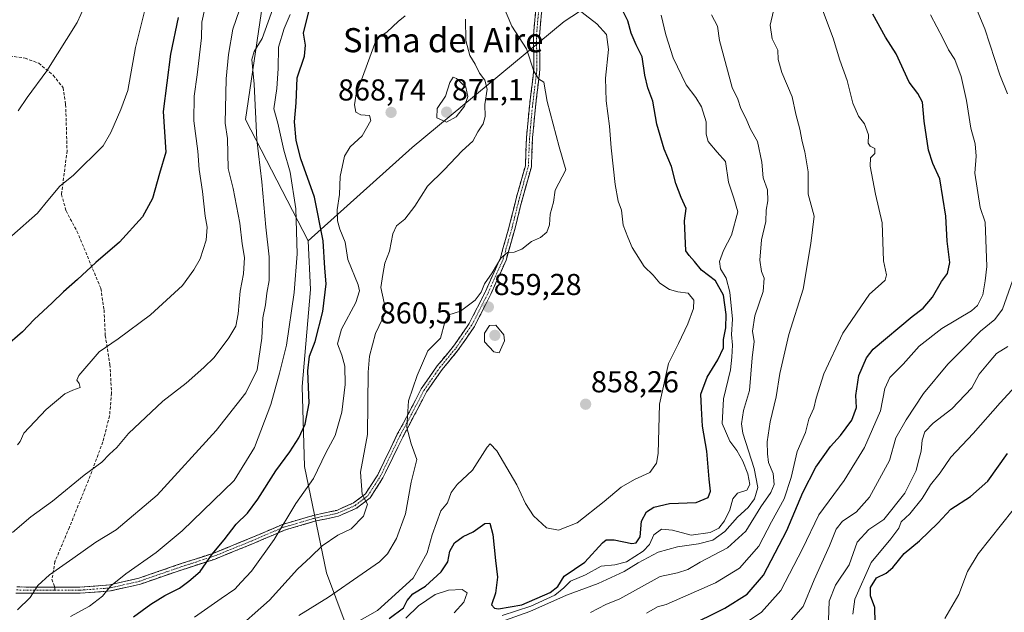
# Model space of a CAD drawing. Units: metres. Extents: x 583473 to 586923, y 4735877 to 4738233.
# Drawn here: x 585863 to 586190, y 4737381 to 4737578 of the extents above; entities that cross this region are included whole.
import ezdxf
from ezdxf.enums import TextEntityAlignment as Align

# ---------------------------------------------------------------- set-up
doc = ezdxf.new("R2010")
doc.units = ezdxf.units.M
doc.header["$MEASUREMENT"] = 0
doc.linetypes.add('TRAZO_Y_PUNTO', pattern=[1, 0.5, -0.25, 0, -0.25])
doc.linetypes.add('TRAZOSX2', pattern=[1.5, 1, -0.5])
for name, color, linetype, lineweight in [('Arbolado forestal CxS', 92, 'Continuous', 0), ('Camino', 19, 'TRAZOSX2', 0), ('Camino Cxs', 19, 'Continuous', 0), ('Camino eje', 19, 'TRAZO_Y_PUNTO', 0), ('Carátula', 7, 'Continuous', 5), ('Curva de nivel maestra', 36, 'Continuous', 30), ('Curva de nivel normal', 36, 'Continuous', 0), ('Punto de cota en terreno', 7, 'Continuous', 0), ('Rótulo de punto de cota en terreno', 19, 'Continuous', 0), ('Senda', 19, 'TRAZOSX2', 0), ('Texto cartográfico', 19, 'Continuous', 0)]:
    doc.layers.add(name, color=color, linetype=linetype, lineweight=lineweight)
doc.styles.add('Arial', font='txt', dxfattribs={"height": 0.2})

# ---------------------------------------------------------------- blocks, each defined once
blk = doc.blocks.new('*U150')
at = {"layer": 'Arbolado forestal CxS', "color": 92, "linetype": 'Continuous', "lineweight": 0}
blk.add_polyline3d([(586082.44, 4737602.24, 840.9), (586043.97, 4737577.07, 858.06), (585993.62, 4737535.26, 867.68), (585959.08, 4737504.34, 876.87), (585959.08, 4737504.34, 876.87), (585938.36, 4737544.61, 885.33), (585945.97, 4737596.34, 885.9)], dxfattribs=at)
blk = doc.blocks.new('*U154')
at = {"layer": 'Arbolado forestal CxS', "color": 92, "linetype": 'Continuous', "lineweight": 0}
blk.add_polyline3d([(586066.7497, 4737232.5633, 781.868), (586065.1431, 4737263.6561, 791.5902), (586062.3497, 4737287.1169, 799.2864), (586059.0989, 4737294.0667, 801.1443), (586039.9949, 4737298.9425, 803.9619), (586021.5537, 4737301.2857, 806.2632), (586017.4625, 4737327.2729, 817.0566), (585998.0903, 4737356.9059, 834.4943), (585978.2665, 4737367.3473, 841.2254), (585974.4595, 4737369.3523, 843.7221), (585965.2047, 4737394.2463, 860.9408), (585957.9327, 4737429.4903, 870.4822), (585957.1503, 4737456.0043, 875.0233), (585959.8359, 4737488.2261, 876.1839), (585959.0781, 4737504.3421, 876.8735), (585993.6207, 4737535.2625, 867.6783), (586043.9711, 4737577.0667, 858.0599), (586082.4365, 4737602.2377, 840.904), (586125.8507, 4737639.5239, 825.8641), (586159.3601, 4737653.2131, 815.2477), (586182.7881, 4737600.7661, 809.9601), (586208.7931, 4737551.8657, 806.5038)], dxfattribs=at)
blk = doc.blocks.new('*U179')
at = {"layer": 'Curva de nivel normal', "color": 36, "linetype": 'Continuous', "lineweight": 0}
blk.add_polyline3d([(586104.68, 4737377.97, 820), (586109.37, 4737381.28, 820), (586115.8, 4737388.4, 820), (586123.02, 4737402.18, 820), (586128.36, 4737413.53, 820), (586136.82, 4737424.85, 820), (586143.56, 4737435.85, 820), (586148.88, 4737447.99, 820), (586150.24, 4737455.35, 820), (586151.9, 4737459.05, 820), (586156.35, 4737463.5, 820), (586161.61, 4737469.42, 820), (586169.19, 4737475.23, 820), (586178.98, 4737481.08, 820), (586180.97, 4737482.95, 820), (586182.8, 4737486.47, 820), (586183.5, 4737491.08, 820), (586184.1, 4737495.84, 820), (586183.59, 4737510.54, 820), (586181.89, 4737515.36, 820), (586180.17, 4737526.82, 820), (586180.52, 4737532.4, 820), (586180.19, 4737536.48, 820), (586178.77, 4737541.72, 820), (586177.38, 4737550.92, 820), (586175.58, 4737558.88, 820), (586173.47, 4737564.52, 820), (586171.34, 4737567.65, 820), (586169.61, 4737571.29, 820), (586165.37, 4737579.31, 820)], dxfattribs=at)
blk = doc.blocks.new('*U181')
at = {"layer": 'Curva de nivel normal', "color": 36, "linetype": 'Continuous', "lineweight": 0}
blk.add_polyline3d([(585861.1, 4737407.61, 890), (585867.12, 4737412.78, 890), (585874.36, 4737418.05, 890), (585884.8, 4737426.62, 890), (585890.71, 4737430.97, 890), (585893.27, 4737433.64, 890), (585895.69, 4737435.87, 890), (585899.55, 4737440.45, 890), (585910.94, 4737451.18, 890), (585918.7, 4737457.18, 890), (585924.56, 4737462.38, 890), (585927.97, 4737465.65, 890), (585932.84, 4737472.18, 890), (585935.1, 4737476.08, 890), (585935.94, 4737480.18, 890), (585936.6, 4737487.64, 890), (585937.66, 4737493.37, 890), (585937.98, 4737498.81, 890), (585937.23, 4737503.32, 890), (585936.4, 4737510.2, 890), (585934.22, 4737521.64, 890), (585932.58, 4737528.38, 890), (585932.34, 4737538.27, 890), (585931.59, 4737543.38, 890), (585931.89, 4737558, 890), (585932.67, 4737566.16, 890), (585934.16, 4737574.49, 890), (585938.63, 4737587.83, 890)], dxfattribs=at)
blk = doc.blocks.new('*U184')
at = {"layer": 'Curva de nivel normal', "color": 36, "linetype": 'Continuous', "lineweight": 0}
blk.add_polyline3d([(585968.62, 4737374.17, 855), (585982.13, 4737381.8, 855), (585993.96, 4737392.51, 855), (585998.51, 4737400.85, 855), (586000.16, 4737406.85, 855), (586003.07, 4737414.85, 855), (586005.34, 4737417.51, 855), (586006.55, 4737420.85, 855), (586008.44, 4737423.51, 855), (586013.54, 4737428.3, 855), (586018.48, 4737435.97, 855), (586019.42, 4737436.99, 855), (586021.69, 4737434.69, 855), (586028.31, 4737423.43, 855), (586031.19, 4737417.28, 855), (586033.75, 4737413.2, 855), (586038.08, 4737409.15, 855), (586042.11, 4737408.38, 855), (586048.23, 4737410.89, 855), (586057.23, 4737417.96, 855), (586062.84, 4737422.65, 855), (586067.26, 4737425.19, 855), (586072.37, 4737427.51, 855), (586074.63, 4737430.65, 855), (586075.15, 4737433.85, 855), (586075.56, 4737450.18, 855), (586078.57, 4737463.62, 855), (586081.92, 4737470.28, 855), (586085.01, 4737476.83, 855), (586086.9, 4737481.91, 855), (586086.95, 4737484.62, 855), (586085.1, 4737486.94, 855), (586081.61, 4737487.43, 855), (586078.9, 4737488.23, 855), (586075.66, 4737490.3, 855), (586073.52, 4737492.93, 855), (586070.44, 4737495.87, 855), (586066.51, 4737502.11, 855), (586065.04, 4737505.56, 855), (586063.58, 4737509.52, 855), (586063.01, 4737514.5, 855), (586061.89, 4737517.47, 855), (586060.84, 4737523.04, 855), (586059.5, 4737535.16, 855), (586059.04, 4737542.33, 855), (586057.87, 4737550.81, 855), (586057.62, 4737558.24, 855), (586058.68, 4737567.83, 855), (586057.97, 4737572.78, 855), (586054.85, 4737576.33, 855), (586044.64, 4737584.24, 855)], dxfattribs=at)
blk = doc.blocks.new('*U188')
at = {"layer": 'Curva de nivel normal', "color": 36, "linetype": 'Continuous', "lineweight": 0}
blk.add_polyline3d([(585880.25, 4737379.74, 880), (585886.58, 4737383.18, 880), (585890.91, 4737386.53, 880), (585893.57, 4737389.89, 880), (585898.61, 4737393.99, 880), (585908.73, 4737400.98, 880), (585917.28, 4737408.18, 880), (585934.57, 4737424.9, 880), (585941.26, 4737435.85, 880), (585946.72, 4737450.12, 880), (585949.59, 4737460.5, 880), (585951.92, 4737469.76, 880), (585954.45, 4737487.21, 880), (585955.48, 4737500.08, 880), (585955.05, 4737514.98, 880), (585953.16, 4737527.12, 880), (585951.05, 4737534.44, 880), (585949.02, 4737543.33, 880), (585947.74, 4737548.13, 880), (585948.71, 4737554.85, 880), (585949.16, 4737561.47, 880), (585949.29, 4737568.55, 880), (585951.13, 4737574.72, 880), (585953.12, 4737579.37, 880)], dxfattribs=at)
blk = doc.blocks.new('*U192')
at = {"layer": 'Curva de nivel normal', "color": 36, "linetype": 'Continuous', "lineweight": 0}
blk.add_polyline3d([(585862.68, 4737436.71, 895), (585863.63, 4737437.84, 895), (585864.85, 4737440.61, 895), (585872.26, 4737448.37, 895), (585878.47, 4737453.57, 895), (585881.1, 4737454.82, 895), (585883.5, 4737455.7, 895), (585883.15, 4737457.08, 895), (585882.45, 4737458.19, 895), (585883.02, 4737459.68, 895), (585889.76, 4737467.52, 895), (585896.14, 4737471.89, 895), (585906.85, 4737479.77, 895), (585917.48, 4737489.58, 895), (585921.24, 4737494.75, 895), (585923.3, 4737498.38, 895), (585925.24, 4737504.56, 895), (585925.59, 4737508.84, 895), (585924.97, 4737512.5, 895), (585924.02, 4737520.73, 895), (585922.92, 4737528.04, 895), (585922.51, 4737534.11, 895), (585921.19, 4737544.09, 895), (585921.35, 4737552.32, 895), (585922.34, 4737559.41, 895), (585923.77, 4737571.69, 895), (585923.85, 4737576.81, 895), (585925.63, 4737584.99, 895)], dxfattribs=at)
blk = doc.blocks.new('*U194')
at = {"layer": 'Curva de nivel normal', "color": 36, "linetype": 'Continuous', "lineweight": 0}
blk.add_polyline3d([(585862.73, 4737382.02, 885), (585866.92, 4737386.12, 885), (585869.44, 4737390.12, 885), (585873.34, 4737393.65, 885), (585881.1, 4737398.97, 885), (585888.72, 4737404.46, 885), (585895.45, 4737408.51, 885), (585909, 4737420.02, 885), (585928.56, 4737441.46, 885), (585938.44, 4737453.9, 885), (585942.19, 4737461.58, 885), (585943.74, 4737472.04, 885), (585944.07, 4737478.83, 885), (585944.96, 4737483.13, 885), (585945.37, 4737486.96, 885), (585946.13, 4737491.19, 885), (585946.22, 4737499.01, 885), (585945.07, 4737508.84, 885), (585943.7, 4737523.92, 885), (585942.04, 4737537.86, 885), (585941.2, 4737556.26, 885), (585940.47, 4737564.5, 885), (585941.24, 4737567.16, 885), (585943.88, 4737571.41, 885), (585947.82, 4737582.48, 885)], dxfattribs=at)
blk = doc.blocks.new('*U198')
at = {"layer": 'Curva de nivel normal', "color": 36, "linetype": 'Continuous', "lineweight": 0}
blk.add_polyline3d([(585921.45, 4737379.56, 870), (585930.29, 4737385.8, 870), (585934.83, 4737388.9, 870), (585936.94, 4737391.13, 870), (585940.32, 4737394.85, 870), (585947.82, 4737405.37, 870), (585955.05, 4737417.22, 870), (585960.88, 4737425.53, 870), (585964.96, 4737434.03, 870), (585968.06, 4737439.82, 870), (585970.24, 4737447.56, 870), (585971.32, 4737456.7, 870), (585971.26, 4737462.76, 870), (585970.25, 4737466.48, 870), (585968.78, 4737470.15, 870), (585970.18, 4737475.1, 870), (585974.88, 4737483.86, 870), (585976.07, 4737487.78, 870), (585975.64, 4737489.8, 870), (585972.21, 4737498.14, 870), (585971.39, 4737503.89, 870), (585969.62, 4737508.18, 870), (585968.79, 4737510.96, 870), (585968.73, 4737514.66, 870), (585969.44, 4737519.7, 870), (585969.67, 4737525.67, 870), (585971.1, 4737532.44, 870), (585973.01, 4737535.48, 870), (585976.97, 4737539.14, 870), (585979.85, 4737544.22, 870), (585979.48, 4737545.88, 870), (585976.57, 4737546.17, 870), (585974.91, 4737547, 870), (585974.46, 4737549.42, 870), (585974.97, 4737553.08, 870), (585977.13, 4737558.66, 870), (585981.15, 4737569.74, 870), (585982.55, 4737571.74, 870), (585985.24, 4737573.59, 870), (585988.91, 4737577.1, 870), (585991.24, 4737578.9, 870)], dxfattribs=at)
blk = doc.blocks.new('*U200')
at = {"layer": 'Curva de nivel normal', "color": 36, "linetype": 'Continuous', "lineweight": 0}
for points in [[(585991.5, 4737379.2, 845), (585995.71, 4737383.31, 845), (586001.16, 4737387.06, 845), (586005.57, 4737388.57, 845), (586010.14, 4737388.69, 845), (586011.79, 4737387.61, 845), (586010.69, 4737384.49, 845), (586007.53, 4737381.05, 845)], [(586023.39, 4737380.1, 845), (586032.89, 4737383.23, 845), (586040.87, 4737386.81, 845), (586043.89, 4737389.26, 845), (586046.03, 4737391.5, 845), (586051.06, 4737393.56, 845), (586056.2, 4737396.44, 845), (586060.82, 4737396.91, 845), (586064.6, 4737397.92, 845), (586070.16, 4737401.41, 845), (586072.27, 4737403.65, 845), (586073.65, 4737406.85, 845), (586076.19, 4737408.79, 845), (586079.84, 4737408.41, 845), (586086.06, 4737406.72, 845), (586092.35, 4737407.66, 845), (586095.22, 4737409.1, 845), (586097.17, 4737411.47, 845), (586098.84, 4737415.18, 845), (586099.85, 4737418.79, 845), (586101.42, 4737420.67, 845), (586104.56, 4737421.68, 845), (586105.47, 4737423.54, 845), (586104.85, 4737427.1, 845), (586103.19, 4737431.25, 845), (586101.2, 4737434.82, 845), (586098.88, 4737437.9, 845), (586096.34, 4737443.79, 845), (586096.8, 4737451.91, 845), (586099.09, 4737461.53, 845), (586099.52, 4737465.73, 845), (586099.76, 4737469.71, 845), (586099.48, 4737473.28, 845), (586099.74, 4737478.42, 845), (586098.87, 4737487.33, 845), (586097.66, 4737491.94, 845), (586095.84, 4737495.1, 845), (586095.52, 4737497.54, 845), (586096.82, 4737501.17, 845), (586099.48, 4737506.17, 845), (586101.53, 4737514, 845), (586100.21, 4737518.48, 845), (586098.46, 4737523.79, 845), (586097.46, 4737530.66, 845), (586094.71, 4737533.74, 845), (586091.75, 4737537.28, 845), (586091.02, 4737539.67, 845), (586091.08, 4737543.76, 845), (586089.49, 4737548.76, 845), (586087.63, 4737551.9, 845), (586084.45, 4737556.05, 845), (586080.09, 4737565.02, 845), (586077.7, 4737572.67, 845), (586076.09, 4737579.18, 845)]]:
    blk.add_polyline3d(points, dxfattribs=at)
blk = doc.blocks.new('*U202')
at = {"layer": 'Curva de nivel normal', "color": 36, "linetype": 'Continuous', "lineweight": 0}
for points in [[(586119.2, 4737378.6, 815), (586123.22, 4737383.12, 815), (586126.81, 4737391.92, 815), (586131.9, 4737403.22, 815), (586134.09, 4737408.77, 815), (586136.22, 4737411.4, 815), (586140.76, 4737414.37, 815), (586145.2, 4737419.4, 815), (586151.81, 4737431.51, 815), (586153.9, 4737439.06, 815), (586157.4, 4737445.03, 815), (586163.12, 4737453.72, 815), (586171.16, 4737463.5, 815), (586175.97, 4737468.17, 815), (586181.98, 4737474.35, 815), (586186.76, 4737478.23, 815), (586189.28, 4737481.68, 815), (586193.89, 4737494.84, 815)], [(586190.9, 4737553.12, 815), (586188.37, 4737559.35, 815), (586183.38, 4737574.66, 815), (586178.1, 4737587.4, 815)]]:
    blk.add_polyline3d(points, dxfattribs=at)
blk = doc.blocks.new('*U210')
at = {"layer": 'Curva de nivel normal', "color": 36, "linetype": 'Continuous', "lineweight": 0}
blk.add_polyline3d([(586131.56, 4737378.6, 810), (586131.78, 4737384.84, 810), (586133.92, 4737390.22, 810), (586138.44, 4737396.92, 810), (586141.06, 4737404.42, 810), (586145.02, 4737408.69, 810), (586149.95, 4737411.9, 810), (586156.9, 4737420.69, 810), (586160.7, 4737428.18, 810), (586161.41, 4737431.41, 810), (586162.33, 4737434.64, 810), (586162.64, 4737438.22, 810), (586163.58, 4737441.07, 810), (586166.26, 4737443.86, 810), (586172.46, 4737448.6, 810), (586179.12, 4737455.56, 810), (586181.55, 4737460.1, 810), (586184.84, 4737464.12, 810), (586187.35, 4737466.99, 810), (586191.11, 4737469.34, 810)], dxfattribs=at)
blk = doc.blocks.new('*U214')
at = {"layer": 'Curva de nivel normal', "color": 36, "linetype": 'Continuous', "lineweight": 0}
blk.add_polyline3d([(585905.23, 4737582.15, 905), (585901.8, 4737568.47, 905), (585899.27, 4737554.2, 905), (585896.94, 4737547.92, 905), (585893.69, 4737540.25, 905), (585891.09, 4737535.84, 905), (585881.3, 4737526.17, 905), (585876.81, 4737522.5, 905), (585872.8, 4737517.77, 905), (585869.4, 4737513.55, 905), (585860.8, 4737506.02, 905)], dxfattribs=at)
blk = doc.blocks.new('*U219')
at = {"layer": 'Curva de nivel normal', "color": 36, "linetype": 'Continuous', "lineweight": 0}
blk.add_polyline3d([(585955.97, 4737380.17, 860), (585965.82, 4737386.18, 860), (585976.98, 4737393.98, 860), (585982.76, 4737397.87, 860), (585985.42, 4737400.52, 860), (585988.38, 4737405.65, 860), (585991.41, 4737413.85, 860), (585993.22, 4737424.34, 860), (585995.1, 4737431.83, 860), (585993.27, 4737437.05, 860), (585991.79, 4737442.44, 860), (585992.32, 4737451.29, 860), (585995.19, 4737459.72, 860), (585998.78, 4737467.87, 860), (586002.92, 4737472.02, 860), (586004.38, 4737477.4, 860), (586005.75, 4737479.84, 860), (586009.57, 4737481.05, 860), (586014.48, 4737484.68, 860), (586016.43, 4737487.32, 860), (586017.57, 4737490.12, 860), (586020.05, 4737493.71, 860), (586023.02, 4737498.63, 860), (586025.23, 4737500.43, 860), (586027.34, 4737500.57, 860), (586029.98, 4737501.6, 860), (586033.18, 4737504.07, 860), (586036.12, 4737505.4, 860), (586038.24, 4737507.2, 860), (586039.15, 4737509.6, 860), (586039.33, 4737513.2, 860), (586040.41, 4737517.17, 860), (586040.93, 4737521.17, 860), (586044.48, 4737527.88, 860), (586042.31, 4737535.52, 860), (586038.3, 4737550.58, 860), (586037.21, 4737556.9, 860), (586035.45, 4737558, 860), (586033.86, 4737560.64, 860), (586031.5, 4737567.95, 860), (586026.63, 4737575.56, 860), (586023.91, 4737582.01, 860)], dxfattribs=at)
blk = doc.blocks.new('*U226')
at = {"layer": 'Curva de nivel normal', "color": 36, "linetype": 'Continuous', "lineweight": 0}
blk.add_polyline3d([(586024.23, 4737378.45, 840), (586032.61, 4737381.42, 840), (586044.76, 4737386.81, 840), (586055.26, 4737390.74, 840), (586063.85, 4737394.72, 840), (586068.48, 4737397.58, 840), (586075.18, 4737401.08, 840), (586081.53, 4737402.91, 840), (586088.54, 4737403.84, 840), (586093.23, 4737405.15, 840), (586097.28, 4737408, 840), (586101.44, 4737412.69, 840), (586104.94, 4737415.92, 840), (586107.08, 4737418.78, 840), (586108.12, 4737422.54, 840), (586107.01, 4737428.84, 840), (586103.2, 4737440.57, 840), (586102.77, 4737443.67, 840), (586103.44, 4737448.09, 840), (586105.4, 4737454.71, 840), (586106.32, 4737465.5, 840), (586106.92, 4737471, 840), (586106.46, 4737474.4, 840), (586107.18, 4737479.46, 840), (586109.93, 4737487.55, 840), (586110.28, 4737492.02, 840), (586109.34, 4737494.21, 840), (586108.84, 4737497.93, 840), (586109.36, 4737504.72, 840), (586110.81, 4737510.71, 840), (586110.9, 4737514.5, 840), (586111.48, 4737517.65, 840), (586111.42, 4737521.23, 840), (586109.96, 4737525.28, 840), (586109.55, 4737530.46, 840), (586108.06, 4737537.3, 840), (586105.77, 4737541.34, 840), (586104.23, 4737545.01, 840), (586102.56, 4737548.19, 840), (586101.56, 4737551.36, 840), (586099.68, 4737555.18, 840), (586095.5, 4737570.77, 840), (586094.76, 4737575.48, 840), (586092.83, 4737579.29, 840)], dxfattribs=at)
blk = doc.blocks.new('*U227')
at = {"layer": 'Curva de nivel normal', "color": 36, "linetype": 'Continuous', "lineweight": 0}
blk.add_polyline3d([(586170.14, 4737379.08, 795), (586174.84, 4737387.12, 795), (586177.72, 4737394.72, 795), (586181.22, 4737400.54, 795), (586200.54, 4737424.83, 795)], dxfattribs=at)
blk = doc.blocks.new('*U229')
at = {"layer": 'Curva de nivel normal', "color": 36, "linetype": 'Continuous', "lineweight": 0}
blk.add_polyline3d([(585933.83, 4737374.18, 865), (585946.23, 4737385.18, 865), (585955.6, 4737395.51, 865), (585959.98, 4737399.52, 865), (585963.7, 4737403.21, 865), (585968.91, 4737406.71, 865), (585973.36, 4737408.88, 865), (585977.45, 4737413.06, 865), (585978.78, 4737417.02, 865), (585976.96, 4737420.22, 865), (585976.42, 4737427.6, 865), (585978.79, 4737440.18, 865), (585978.97, 4737460.78, 865), (585979.45, 4737466.15, 865), (585981.45, 4737473.59, 865), (585984.6, 4737480.36, 865), (585984.25, 4737483.84, 865), (585983.22, 4737488.84, 865), (585983.8, 4737493.17, 865), (585984.48, 4737496.99, 865), (585986.01, 4737500.88, 865), (585987.17, 4737506.71, 865), (585988.34, 4737509.28, 865), (585991.18, 4737511.58, 865), (585994.44, 4737515.86, 865), (585998.63, 4737522.5, 865), (586004.23, 4737527.84, 865), (586010.2, 4737534.17, 865), (586013.69, 4737537.42, 865), (586015.37, 4737540.48, 865), (586017.06, 4737543.08, 865), (586017.76, 4737545.52, 865), (586017.7, 4737549.58, 865), (586018.43, 4737554.61, 865), (586017.63, 4737557.63, 865), (586015.94, 4737559.98, 865), (586014.51, 4737562.93, 865), (586012.64, 4737565.8, 865), (586011.38, 4737570.72, 865), (586011.26, 4737577.83, 865)], dxfattribs=at)
blk = doc.blocks.new('*U231')
at = {"layer": 'Curva de nivel normal', "color": 36, "linetype": 'Continuous', "lineweight": 0}
blk.add_polyline3d([(586052.71, 4737381.11, 835), (586057.83, 4737383.73, 835), (586062.38, 4737385.7, 835), (586075.74, 4737393.07, 835), (586081.55, 4737394.25, 835), (586084.96, 4737395.35, 835), (586089.05, 4737397.78, 835), (586098.1, 4737402.58, 835), (586104.25, 4737408.11, 835), (586109.12, 4737416.18, 835), (586112.45, 4737420.85, 835), (586113.62, 4737423.51, 835), (586113.28, 4737427.18, 835), (586111.66, 4737430.9, 835), (586111.4, 4737433.73, 835), (586111.27, 4737437.69, 835), (586112.23, 4737444.33, 835), (586114.2, 4737452.6, 835), (586115.42, 4737460.38, 835), (586118.41, 4737473.26, 835), (586123.21, 4737488.32, 835), (586125.78, 4737503.48, 835), (586126.82, 4737512.54, 835), (586124.85, 4737519.86, 835), (586124.86, 4737527.17, 835), (586123.8, 4737533.85, 835), (586122.88, 4737537.32, 835), (586122.14, 4737541.37, 835), (586120.76, 4737546.31, 835), (586119.58, 4737552.06, 835), (586116.09, 4737560.18, 835), (586114.88, 4737564.49, 835), (586114.82, 4737567.53, 835), (586112.93, 4737571.29, 835), (586112.24, 4737575.87, 835), (586113.33, 4737580.62, 835)], dxfattribs=at)
blk = doc.blocks.new('*U233')
at = {"layer": 'Curva de nivel normal', "color": 36, "linetype": 'Continuous', "lineweight": 0}
blk.add_polyline3d([(586139.66, 4737380.51, 805), (586140.38, 4737385.51, 805), (586145.72, 4737397.67, 805), (586152.28, 4737405.51, 805), (586154.96, 4737409.09, 805), (586155.72, 4737411.2, 805), (586158.6, 4737413.85, 805), (586162.68, 4737418.9, 805), (586165.47, 4737423.39, 805), (586168.59, 4737427.41, 805), (586172.15, 4737432.65, 805), (586179.55, 4737440.47, 805), (586188.55, 4737450.63, 805), (586194.89, 4737457.54, 805)], dxfattribs=at)
blk = doc.blocks.new('*U237')
at = {"layer": 'Curva de nivel maestra', "color": 36, "linetype": 'Continuous', "lineweight": 30}
blk.add_polyline3d([(585915.96, 4737578.34, 900), (585913.44, 4737566.23, 900), (585911.01, 4737547.17, 900), (585911.9, 4737533.78, 900), (585909.77, 4737526.72, 900), (585907.48, 4737518.37, 900), (585904.13, 4737512.34, 900), (585896.5, 4737503.87, 900), (585888.72, 4737497.17, 900), (585882.68, 4737491.5, 900), (585877.94, 4737487.38, 900), (585874.28, 4737483.74, 900), (585868.25, 4737478.21, 900), (585864.41, 4737474.21, 900), (585858.57, 4737469.07, 900)], dxfattribs=at)
blk = doc.blocks.new('*U240')
at = {"layer": 'Curva de nivel maestra', "color": 36, "linetype": 'Continuous', "lineweight": 30}
blk.add_polyline3d([(585985.93, 4737379.1, 850), (585990.66, 4737382.62, 850), (585991.93, 4737385.13, 850), (585993.75, 4737387.27, 850), (585998.04, 4737389.87, 850), (586003.24, 4737394.58, 850), (586005.39, 4737397.88, 850), (586006.02, 4737401.48, 850), (586007.56, 4737404.2, 850), (586010.53, 4737406.32, 850), (586013.77, 4737407.87, 850), (586017.66, 4737410.57, 850), (586019.35, 4737410.79, 850), (586020.34, 4737406.96, 850), (586021.2, 4737398.37, 850), (586021.89, 4737392.85, 850), (586021.2, 4737387.51, 850), (586019.92, 4737383.65, 850), (586020.88, 4737382.5, 850), (586022.23, 4737382.33, 850), (586029.9, 4737383.69, 850), (586039.33, 4737387.71, 850), (586041.88, 4737389.74, 850), (586043.97, 4737393.16, 850), (586050.8, 4737397.82, 850), (586056.64, 4737404.19, 850), (586057.91, 4737405.18, 850), (586060.55, 4737405.22, 850), (586066.43, 4737403.98, 850), (586067.8, 4737404.23, 850), (586069.15, 4737406.23, 850), (586069.62, 4737411.4, 850), (586071.23, 4737414.5, 850), (586073.64, 4737416.08, 850), (586078.85, 4737417.28, 850), (586087.78, 4737417.61, 850), (586091.73, 4737419.19, 850), (586092.49, 4737421.3, 850), (586092.02, 4737425.34, 850), (586091.24, 4737434.64, 850), (586089.78, 4737442.85, 850), (586089.48, 4737448.85, 850), (586089.31, 4737453.51, 850), (586091.33, 4737459.18, 850), (586094.86, 4737464.84, 850), (586096.78, 4737468.84, 850), (586096.79, 4737471.58, 850), (586097.52, 4737475.48, 850), (586097.73, 4737479.88, 850), (586096.8, 4737486.38, 850), (586094.12, 4737491.05, 850), (586089.48, 4737494.58, 850), (586087.14, 4737497.53, 850), (586085.37, 4737499.47, 850), (586084.31, 4737501.01, 850), (586084.08, 4737505.99, 850), (586083.84, 4737511.01, 850), (586084.45, 4737515.06, 850), (586082.72, 4737518.74, 850), (586080.94, 4737523.4, 850), (586079.56, 4737528.98, 850), (586077.17, 4737534.75, 850), (586074.65, 4737543.03, 850), (586073.31, 4737550.7, 850), (586071.67, 4737555.11, 850), (586070.66, 4737559.22, 850), (586069.81, 4737565.33, 850), (586067.83, 4737569.31, 850), (586066.2, 4737573.19, 850), (586065.12, 4737577.25, 850), (586063.15, 4737581.08, 850)], dxfattribs=at)
blk = doc.blocks.new('*U242')
at = {"layer": 'Curva de nivel maestra', "color": 36, "linetype": 'Continuous', "lineweight": 30}
blk.add_polyline3d([(586084.56, 4737376.29, 825), (586097.27, 4737382.51, 825), (586104.67, 4737387.18, 825), (586110.05, 4737393.51, 825), (586117.78, 4737408.28, 825), (586123.09, 4737420.91, 825), (586127.4, 4737429.28, 825), (586132.28, 4737436.18, 825), (586135.61, 4737439.85, 825), (586139.29, 4737444.85, 825), (586140.88, 4737449.06, 825), (586140.71, 4737453.01, 825), (586141.7, 4737459.66, 825), (586144.22, 4737465.5, 825), (586146.36, 4737468.42, 825), (586159.38, 4737479.27, 825), (586163.03, 4737482.02, 825), (586166.12, 4737485.7, 825), (586169.03, 4737490.82, 825), (586171.07, 4737493.54, 825), (586171.86, 4737497.17, 825), (586170.93, 4737504.22, 825), (586170.46, 4737512.54, 825), (586168.47, 4737524.92, 825), (586166.22, 4737529.96, 825), (586164.75, 4737534.36, 825), (586163.37, 4737543.98, 825), (586162.74, 4737550.35, 825), (586161.17, 4737553.2, 825), (586158.34, 4737556.94, 825), (586153.99, 4737566.35, 825), (586150.54, 4737571.86, 825), (586146.34, 4737579.49, 825)], dxfattribs=at)
blk = doc.blocks.new('*U244')
at = {"layer": 'Curva de nivel maestra', "color": 36, "linetype": 'Continuous', "lineweight": 30}
blk.add_polyline3d([(586147.06, 4737377.85, 800), (586146.91, 4737382.79, 800), (586145.56, 4737386.62, 800), (586145.49, 4737389.41, 800), (586147.49, 4737392.66, 800), (586150.73, 4737394.17, 800), (586152.89, 4737396.01, 800), (586156.73, 4737400.69, 800), (586161.72, 4737404.89, 800), (586167.88, 4737410.71, 800), (586172.14, 4737415.36, 800), (586178.66, 4737419.59, 800), (586184.37, 4737424.61, 800), (586191, 4737433.85, 800)], dxfattribs=at)
blk = doc.blocks.new('*U245')
at = {"layer": 'Curva de nivel maestra', "color": 36, "linetype": 'Continuous', "lineweight": 30}
blk.add_polyline3d([(585901.24, 4737379.72, 875), (585906.91, 4737383.86, 875), (585911.53, 4737386.73, 875), (585916.41, 4737389.16, 875), (585919.53, 4737391.49, 875), (585923.24, 4737394.7, 875), (585927.24, 4737400.48, 875), (585931.24, 4737405.24, 875), (585935.24, 4737410.43, 875), (585938.98, 4737414.07, 875), (585942.44, 4737418.66, 875), (585948.34, 4737428.06, 875), (585952.98, 4737434.35, 875), (585956.01, 4737439.06, 875), (585958.12, 4737443.51, 875), (585959.41, 4737450.51, 875), (585959.01, 4737461.29, 875), (585959.49, 4737466.08, 875), (585961.41, 4737471, 875), (585963.97, 4737480.93, 875), (585965.1, 4737490.04, 875), (585964.64, 4737495.3, 875), (585964.12, 4737504.37, 875), (585961.16, 4737518.84, 875), (585956.71, 4737531.48, 875), (585955.08, 4737537.56, 875), (585954.54, 4737543.8, 875), (585955.15, 4737550.08, 875), (585955.49, 4737558.42, 875), (585957.9, 4737565.6, 875), (585958.26, 4737569.24, 875), (585957.5, 4737573.16, 875), (585959.65, 4737581.66, 875)], dxfattribs=at)
blk = doc.blocks.new('5PATER')
at = {"layer": 'Carátula', "linetype": 'Continuous', "lineweight": 5}
h = blk.add_hatch(color=250, dxfattribs=at)
edge = h.paths.add_edge_path()
edge.add_ellipse((0, 0.01), major_axis=(-1.33, -1.34), ratio=0.999422, start_angle=0, end_angle=360)

msp = doc.modelspace()

# ---------------------------------------------------------------- linework, layer by layer
at = {"layer": 'Arbolado forestal CxS', "color": 92, "linetype": 'Continuous', "lineweight": 0}
for points in [[(585487.64, 4737933.03, 983.77), (585523.31, 4737931.24, 976.36), (585738.02, 4737857.6, 937.35), (585833.85, 4737821, 924.57), (585883.99, 4737787.55, 904.99), (585911.35, 4737722.17, 907.94), (585953.9, 4737687.19, 886.78), (585963.84, 4737646.05, 884.17), (585945.97, 4737596.34, 885.9), (585938.36, 4737544.61, 885.33), (585959.08, 4737504.34, 876.87)], [(585487.64, 4737933.03, 983.77), (585523.31, 4737931.24, 976.36), (585738.02, 4737857.6, 937.35), (585833.85, 4737821, 924.57), (585883.99, 4737787.55, 904.99), (585911.35, 4737722.17, 907.94), (585953.9, 4737687.19, 886.78), (585963.84, 4737646.05, 884.17), (585945.97, 4737596.34, 885.9), (585938.36, 4737544.61, 885.33), (585959.08, 4737504.34, 876.87)], [(586159.36, 4737653.21, 815.25), (586125.85, 4737639.52, 825.86), (586082.44, 4737602.24, 840.9), (586043.97, 4737577.07, 858.06), (585993.62, 4737535.26, 867.68), (585959.08, 4737504.34, 876.87)], [(586159.36, 4737653.21, 815.25), (586125.85, 4737639.52, 825.86), (586082.44, 4737602.24, 840.9), (586043.97, 4737577.07, 858.06), (585993.62, 4737535.26, 867.68), (585959.08, 4737504.34, 876.87)], [(585945.97, 4737596.34, 885.9), (585938.36, 4737544.61, 885.33), (585959.08, 4737504.34, 876.87), (585959.84, 4737488.23, 876.18), (585957.15, 4737456, 875.02), (585957.93, 4737429.49, 870.48), (585965.2, 4737394.25, 860.94), (585974.46, 4737369.35, 843.72), (585978.27, 4737367.35, 841.23), (585922.69, 4737353.22, 851.37), (585872.75, 4737320.02, 857.83), (585816, 4737282.59, 857.4), (585766.13, 4737255.39, 856.15), (585694.67, 4737227.97, 860.15)], [(585959.08, 4737504.34, 876.87), (585959.84, 4737488.23, 876.18), (585957.15, 4737456, 875.02), (585957.93, 4737429.49, 870.48), (585965.2, 4737394.25, 860.94), (585974.46, 4737369.35, 843.72), (585978.27, 4737367.35, 841.23)], [(585959.08, 4737504.34, 876.87), (585959.84, 4737488.23, 876.18), (585957.15, 4737456, 875.02), (585957.93, 4737429.49, 870.48), (585965.2, 4737394.25, 860.94), (585974.46, 4737369.35, 843.72), (585978.27, 4737367.35, 841.23)]]:
    msp.add_polyline3d(points, dxfattribs=at)
at = {"layer": 'Camino', "color": 19, "linetype": 'TRAZOSX2', "lineweight": 0}
for points in [[(586036.78, 4737583.61), (586035.79, 4737572.47), (586035.94, 4737561.15), (586034.42, 4737548.61), (586033.5, 4737538.48), (586033.09, 4737528.93), (586030.11, 4737518.28), (586027.68, 4737508.53), (586024.7, 4737497.98), (586019.68, 4737486.7), (586014.22, 4737475.94), (586008.87, 4737468.18), (586003.48, 4737461.66), (585998.33, 4737454.25), (585994.48, 4737446.83), (585990.43, 4737439.29), (585983.88, 4737425.73), (585979.6, 4737419.11), (585975.17, 4737415.7), (585969.17, 4737413.07), (585961.27, 4737411.35), (585951.24, 4737408.42), (585940.65, 4737403.88), (585928.21, 4737398.84), (585915.97, 4737394.87), (585903.53, 4737390.54), (585893.62, 4737388.26), (585883.45, 4737387.5), (585875.09, 4737387.53), (585862.22, 4737387.58)], [(585875.09, 4737389.53), (585883.37, 4737389.5), (585893.32, 4737390.24), (585902.97, 4737392.46), (585915.33, 4737396.77), (585927.53, 4737400.72), (585939.88, 4737405.72), (585950.56, 4737410.3), (585960.77, 4737413.29), (585968.55, 4737414.98), (585974.15, 4737417.44), (585978.1, 4737420.49), (585982.14, 4737426.71), (585988.65, 4737440.19), (585992.71, 4737447.77), (585996.61, 4737455.29), (586001.88, 4737462.87), (586007.27, 4737469.38), (586012.5, 4737476.96), (586017.88, 4737487.56), (586022.82, 4737498.66), (586025.74, 4737509.05), (586028.17, 4737518.8), (586031.1, 4737529.25), (586031.5, 4737538.62), (586032.43, 4737548.83), (586033.94, 4737561.25), (586033.79, 4737572.55), (586034.8, 4737583.87)], [(585862.54, 4737389.58), (585875.09, 4737389.53)]]:
    msp.add_lwpolyline(points, dxfattribs=at)
at = {"layer": 'Camino Cxs', "color": 19, "linetype": 'Continuous', "lineweight": 0}
for points in [[(586036.45, 4737579.9, 856.62), (586036.12, 4737576.19, 857.43), (586035.79, 4737572.47, 858.31), (586035.84, 4737568.7, 858.92), (586035.89, 4737564.92, 859.38), (586035.94, 4737561.15, 859.74), (586035.43, 4737556.97, 860.07), (586034.93, 4737552.79, 860.24), (586034.42, 4737548.61, 860.36), (586034.11, 4737545.24, 860.47), (586033.81, 4737541.86, 860.6), (586033.5, 4737538.48, 860.77), (586033.3, 4737533.71, 860.99), (586033.09, 4737528.93, 860.98), (586032.1, 4737525.38, 860.89), (586031.1, 4737521.83, 860.82), (586030.11, 4737518.28, 860.74), (586029.3, 4737515.03, 860.94), (586028.49, 4737511.78, 860.85), (586027.68, 4737508.53, 860.63), (586026.68, 4737505.02, 860.31), (586025.69, 4737501.5, 860.05), (586024.7, 4737497.98, 859.79), (586023.03, 4737494.22, 859.67), (586021.36, 4737490.46, 859.62), (586019.68, 4737486.7, 859.53), (586017.86, 4737483.11, 859.36), (586016.04, 4737479.53, 859.33), (586014.22, 4737475.94, 859.39), (586011.54, 4737472.06, 859.01), (586008.87, 4737468.18, 858.84), (586006.17, 4737464.92, 858.77), (586003.48, 4737461.66, 858.81), (586000.9, 4737457.95, 858.93), (585998.33, 4737454.25, 858.88), (585996.41, 4737450.54, 858.95), (585994.48, 4737446.83, 859.34), (585992.46, 4737443.06, 859.69), (585990.43, 4737439.29, 860.49), (585988.79, 4737435.9, 861.16), (585987.16, 4737432.51, 861.67), (585985.52, 4737429.12, 862.55), (585983.88, 4737425.73, 863.06), (585981.74, 4737422.42, 863.72), (585979.6, 4737419.11, 864.27), (585977.38, 4737417.41, 864.88), (585975.17, 4737415.7, 865.43), (585972.17, 4737414.38, 866.01), (585969.17, 4737413.07, 866.36), (585965.22, 4737412.21, 866.67), (585961.27, 4737411.35, 867.14), (585957.92, 4737410.37, 868), (585954.58, 4737409.4, 868.74), (585951.24, 4737408.42, 869.28), (585947.71, 4737406.9, 870.05), (585944.18, 4737405.39, 870.98), (585940.65, 4737403.88, 871.9), (585936.51, 4737402.2, 872.6), (585932.36, 4737400.52, 873.58), (585928.21, 4737398.84, 874.28), (585924.13, 4737397.52, 874.99), (585920.05, 4737396.2, 875.64), (585915.97, 4737394.87, 876.56), (585911.82, 4737393.43, 876.81), (585907.67, 4737391.98, 877.31), (585903.53, 4737390.54, 878.07), (585900.22, 4737389.78, 878.64), (585896.92, 4737389.02, 879.2), (585893.62, 4737388.26, 879.6), (585890.23, 4737388.01, 880.28), (585886.84, 4737387.75, 881.1), (585883.45, 4737387.5, 881.61), (585879.27, 4737387.52, 882.36), (585875.09, 4737387.53, 883.2), (585870.8, 4737387.55, 884.11), (585866.51, 4737387.56, 885.08), (585862.22, 4737387.58, 885.91)], [(585862.54, 4737389.58, 886.13), (585866.72, 4737389.56, 885.34), (585870.91, 4737389.55, 884.48), (585875.09, 4737389.53, 883.66), (585879.23, 4737389.52, 882.92), (585883.37, 4737389.5, 882.18), (585888.35, 4737389.87, 881.19), (585893.32, 4737390.24, 880.14), (585898.15, 4737391.35, 879.41), (585902.97, 4737392.46, 878.5), (585907.09, 4737393.9, 877.8), (585911.21, 4737395.33, 877.54), (585915.33, 4737396.77, 876.95), (585919.4, 4737398.09, 876.11), (585923.46, 4737399.4, 875.51), (585927.53, 4737400.72, 874.84), (585931.65, 4737402.39, 874.13), (585935.77, 4737404.06, 873.11), (585939.88, 4737405.72, 872.3), (585943.44, 4737407.25, 871.44), (585947, 4737408.78, 870.5), (585950.56, 4737410.3, 869.8), (585953.96, 4737411.3, 869.06), (585957.37, 4737412.3, 868.31), (585960.77, 4737413.29, 867.54), (585964.66, 4737414.13, 867.01), (585968.55, 4737414.98, 866.46), (585971.35, 4737416.21, 866.01), (585974.15, 4737417.44, 865.48), (585978.1, 4737420.49, 864.53), (585980.12, 4737423.6, 864.01), (585982.14, 4737426.71, 863.42), (585984.31, 4737431.21, 862.64), (585986.48, 4737435.7, 861.63), (585988.65, 4737440.19, 860.96), (585990.68, 4737443.98, 860.11), (585992.71, 4737447.77, 859.67), (585994.66, 4737451.53, 859.35), (585996.61, 4737455.29, 859.07), (585999.25, 4737459.08, 859.15), (586001.88, 4737462.87, 858.97), (586004.58, 4737466.13, 859.01), (586007.27, 4737469.38, 858.92), (586009.88, 4737473.17, 859.09), (586012.5, 4737476.96, 859.35), (586014.29, 4737480.5, 859.52), (586016.08, 4737484.03, 859.56), (586017.88, 4737487.56, 859.75), (586019.52, 4737491.26, 859.84), (586021.17, 4737494.96, 859.86), (586022.82, 4737498.66, 859.96), (586023.79, 4737502.12, 860.24), (586024.77, 4737505.58, 860.52), (586025.74, 4737509.05, 860.72), (586026.55, 4737512.3, 860.78), (586027.36, 4737515.55, 860.92), (586028.17, 4737518.8, 860.93), (586029.15, 4737522.28, 861.13), (586030.13, 4737525.76, 861.17), (586031.1, 4737529.25, 861.09), (586031.3, 4737533.93, 861.08), (586031.5, 4737538.62, 860.78), (586031.81, 4737542.02, 860.64), (586032.12, 4737545.42, 860.57), (586032.43, 4737548.83, 860.53), (586032.94, 4737552.97, 860.47), (586033.44, 4737557.11, 860.34), (586033.94, 4737561.25, 860.05), (586033.89, 4737565.02, 859.73), (586033.84, 4737568.78, 859.32), (586033.79, 4737572.55, 858.92), (586034.12, 4737576.32, 858), (586034.46, 4737580.09, 857.12)]]:
    msp.add_polyline3d(points, dxfattribs=at)
at = {"layer": 'Camino eje', "color": 19, "linetype": 'TRAZO_Y_PUNTO', "lineweight": 0}
for points in [[(585875.09, 4737388.53), (585883.41, 4737388.5), (585893.47, 4737389.25), (585903.25, 4737391.5), (585915.65, 4737395.82), (585927.87, 4737399.78), (585940.27, 4737404.8), (585950.9, 4737409.36), (585961.02, 4737412.32), (585968.86, 4737414.02), (585974.66, 4737416.57), (585978.85, 4737419.8), (585983.01, 4737426.22), (585989.54, 4737439.74), (585993.6, 4737447.3), (585997.47, 4737454.77), (586002.68, 4737462.26), (586008.07, 4737468.78), (586013.36, 4737476.45), (586018.78, 4737487.13), (586023.76, 4737498.32), (586026.71, 4737508.79), (586029.14, 4737518.54), (586032.1, 4737529.09), (586032.5, 4737538.55), (586033.43, 4737548.72), (586034.94, 4737561.2), (586034.79, 4737572.51), (586035.79, 4737583.74)], [(585862.38, 4737388.58), (585875.09, 4737388.53)]]:
    msp.add_lwpolyline(points, dxfattribs=at)
at = {"layer": 'Curva de nivel normal', "color": 36, "linetype": 'Continuous', "lineweight": 0}
for points in [[(585889.78, 4737592.73, 910), (585882.54, 4737576.76, 910), (585872.46, 4737560.74, 910), (585865.97, 4737551.84, 910), (585862.92, 4737547.47, 910)], [(586071.25, 4737380.93, 830), (586074.93, 4737382.97, 830), (586077.78, 4737383.77, 830), (586083.29, 4737386.25, 830), (586094.09, 4737390.94, 830), (586102.09, 4737395.84, 830), (586108.54, 4737403.13, 830), (586112.65, 4737411.17, 830), (586116.86, 4737418.85, 830), (586119.22, 4737425.85, 830), (586121.24, 4737434.51, 830), (586124.03, 4737440.85, 830), (586125.05, 4737445.17, 830), (586126.72, 4737448.81, 830), (586127.48, 4737452.17, 830), (586130.06, 4737460.22, 830), (586136.34, 4737473.68, 830), (586145.22, 4737486.7, 830), (586149.01, 4737490.12, 830), (586150.42, 4737491.28, 830), (586150.8, 4737493.02, 830), (586149.81, 4737497.71, 830), (586149.41, 4737510.36, 830), (586147.22, 4737519.83, 830), (586145.39, 4737529.1, 830), (586145.52, 4737531.86, 830), (586146.91, 4737533.27, 830), (586146.92, 4737534.91, 830), (586145.44, 4737535.68, 830), (586144.73, 4737536.76, 830), (586144.88, 4737539.49, 830), (586143.51, 4737543.13, 830), (586141.5, 4737545.7, 830), (586139.72, 4737550, 830), (586137.81, 4737557.48, 830), (586135.4, 4737564.25, 830), (586133.16, 4737571.58, 830), (586127.33, 4737587.27, 830)], [(586005, 4737543.71, 870), (586008.2, 4737545.48, 870), (586010.92, 4737549.02, 870), (586012.07, 4737552.23, 870), (586011.4, 4737555.28, 870), (586008.23, 4737558.17, 870), (586007.16, 4737558.56, 870), (586006.01, 4737556.83, 870), (586004.67, 4737552.3, 870), (586001.85, 4737548.25, 870), (586001.7, 4737545.11, 870), (586005, 4737543.71, 870)], [(586022.41, 4737467.2, 860), (586024.2, 4737471.14, 860), (586023.97, 4737473.2, 860), (586021.31, 4737476.42, 860), (586019.23, 4737476.22, 860), (586017.54, 4737473.74, 860), (586017.58, 4737470.81, 860), (586020.61, 4737467.51, 860), (586022.41, 4737467.2, 860)]]:
    msp.add_polyline3d(points, dxfattribs=at)
at = {"layer": 'Senda', "color": 19, "linetype": 'TRAZOSX2', "lineweight": 0}
for points in [[(585858.7, 4737565.81), (585865.25, 4737564.93), (585869.78, 4737563.22), (585874.6, 4737559.22), (585877.84, 4737555.11), (585878.7, 4737549.55), (585879.17, 4737534.19), (585877.33, 4737519.76), (585878.82, 4737514.3), (585882.44, 4737507.55), (585890.38, 4737488.57), (585891.44, 4737481.43), (585891.82, 4737472.95), (585893.36, 4737463.34), (585893.93, 4737453.89), (585893.24, 4737446.29), (585891.05, 4737437.69), (585886.27, 4737424.99), (585879.94, 4737409.36), (585875.14, 4737397.98), (585874.16, 4737392.14), (585875.09, 4737389.53)], [(585875.09, 4737389.53), (585875.09, 4737388.53)]]:
    msp.add_lwpolyline(points, dxfattribs=at)

# ---------------------------------------------------------------- block references
at = {"layer": 'Arbolado forestal CxS', "color": 92, "linetype": 'Continuous', "lineweight": 0}
for name in ['*U150', '*U154']:
    msp.add_blockref(name, (0, 0), dxfattribs=at)
at = {"layer": 'Curva de nivel maestra', "color": 36, "linetype": 'Continuous', "lineweight": 30}
for name in ['*U237', '*U245', '*U240', '*U242', '*U244']:
    msp.add_blockref(name, (0, 0), dxfattribs=at)
at = {"layer": 'Curva de nivel normal', "color": 36, "linetype": 'Continuous', "lineweight": 0}
for name in ['*U181', '*U194', '*U214', '*U192', '*U188', '*U198', '*U229', '*U219', '*U184', '*U200', '*U226', '*U231', '*U179', '*U202', '*U210', '*U227', '*U233']:
    msp.add_blockref(name, (0, 0), dxfattribs=at)
at = {"layer": 'Punto de cota en terreno', "linetype": 'Continuous', "lineweight": 0}
for p in [(585986.59, 4737546.92, 868.74), (586005, 4737547, 871.1), (586018.84, 4737482.42, 859.28), (586021, 4737473, 860.51), (586051.09, 4737450.17, 858.26)]:
    msp.add_blockref('5PATER', p, dxfattribs=at)

# ---------------------------------------------------------------- texts
at = {"layer": 'Rótulo de punto de cota en terreno', "color": 19, "linetype": 'Continuous', "lineweight": 0, "style": 'Arial'}
for s, p in [('868,74', (585969, 4737548.68)), ('871,1', (586006.76, 4737548.76)), ('859,28', (586020.6, 4737484.18)), ('860,51', (585982.84, 4737474.76)), ('858,26', (586052.85, 4737451.93))]:
    msp.add_text(s, height=7, dxfattribs=at).set_placement(p, align=Align.BOTTOM_LEFT)
at = {"layer": 'Texto cartográfico', "color": 19, "linetype": 'Continuous', "lineweight": 0, "style": 'Arial'}
msp.add_text('Sima del Aire', height=8, dxfattribs=at).set_placement((586003.85, 4737570.87), align=Align.MIDDLE_CENTER)

doc.saveas('drawing.dxf')
